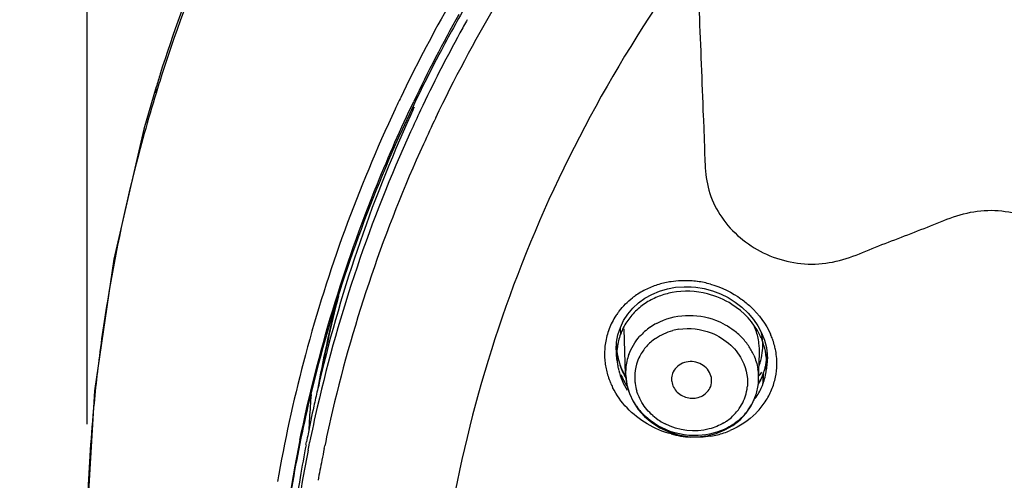
# Model space of a CAD drawing. Units: millimetres. Extents: x 72 to 9921, y -938 to 626.
# Drawn here: x 9283 to 9312, y -310 to -297 of the extents above; entities that cross this region are included whole.
import ezdxf

# ---------------------------------------------------------------- set-up
doc = ezdxf.new("R2010")
doc.units = ezdxf.units.MM
doc.header["$MEASUREMENT"] = 0
doc.layers.add('Dimensions', color=7, linetype='Continuous')
doc.dimstyles.get("Standard").update_dxf_attribs({"dimscale": 5, "dimtxt": 2.5, "dimasz": 0.8, "dimexe": 1, "dimexo": 1, "dimgap": 1, "dimtad": 2, "dimtih": 1, "dimtoh": 1, "dimdec": 0, "dimzin": 0, "dimdsep": 46, "dimtxsty": 'Standard', "dimblk": 'DOT', "dimcen": 2, "dimclrd": 1, "dimclre": 1, "dimclrt": 1, "dimadec": 0, "dimazin": 0, "dimtfac": 1, "dimtdec": 0, "dimtofl": 0, "dimtmove": 0, "dimatfit": 3, "dimfxl": 1, "dimtolj": 1, "dimtzin": 0, "dimarcsym": 0})

# ---------------------------------------------------------------- blocks, each defined once
blk = doc.blocks.new('_Dot')
at = {"color": 0, "linetype": 'ByBlock', "lineweight": -2}
blk.add_line((-0.5, 0), (-1, 0), dxfattribs=at)
at = {"color": 0, "linetype": 'ByBlock', "const_width": 0.5}
blk.add_lwpolyline([(-0.25, 0, 1), (0.25, 0, 1)], format="xyb", close=True, dxfattribs=at)
blk = doc.blocks.new('*D3')
at = {"layer": 'Dimensions', "color": 1, "lineweight": -2, "transparency": 16777216}
for p, q in [((9285.09, -308.53), (9285.09, -222.013)), ((9401.119, -308.898), (9401.119, -222.013)), ((9289.09, -227.013), (9397.119, -227.013))]:
    blk.add_line(p, q, dxfattribs=at)
at = {"layer": 'Dimensions', "color": 1, "lineweight": -2, "transparency": 16777216, "xscale": 4, "yscale": 4, "zscale": 4, "rotation": 180}
blk.add_blockref('_Dot', (9285.09, -227.013), dxfattribs=at)
at = {"layer": 'Dimensions', "color": 1, "lineweight": -2, "transparency": 16777216, "xscale": 4, "yscale": 4, "zscale": 4}
blk.add_blockref('_Dot', (9401.119, -227.013), dxfattribs=at)
at = {"layer": 'Dimensions', "color": 1, "transparency": 16777216, "insert": (9343.104, -215.763), "char_height": 12.5, "attachment_point": 5}
blk.add_mtext('\\A1;%%C116', dxfattribs=at)

msp = doc.modelspace()

# ---------------------------------------------------------------- linework, layer by layer
at = {"color": 7, "linetype": 'Continuous'}
for p, q in [((9287.127, -298.552), (9286.764, -299.796)), ((9287.127, -298.552), (9287.126, -298.553)), ((9286.764, -299.796), (9285.87, -303.643)), ((9285.87, -303.643), (9285.303, -307.545)), ((9302.952, -304.466), (9303.091, -304.478)), ((9303.091, -304.478), (9303.339, -304.519)), ((9301.225, -305.101), (9301.395, -304.944)), ((9301.395, -304.944), (9301.585, -304.806)), ((9301.078, -305.276), (9301.225, -305.101)), ((9300.858, -305.669), (9300.955, -305.466)), ((9300.955, -305.466), (9301.078, -305.276)), ((9300.787, -305.882), (9300.858, -305.669)), ((9300.946, -305.678), (9300.926, -305.719)), ((9301.014, -307.065), (9300.972, -305.707)), ((9305.038, -305.831), (9305.121, -306.044)), ((9300.73, -306.326), (9300.744, -306.103)), ((9300.744, -306.103), (9300.787, -305.882)), ((9305.121, -306.044), (9305.178, -306.262)), ((9300.73, -306.328), (9300.73, -306.325)), ((9305.178, -306.262), (9305.206, -306.483)), ((9304.949, -307.216), (9304.973, -306.432)), ((9304.973, -306.432), (9304.973, -306.434)), ((9305.206, -306.483), (9305.21, -306.592)), ((9305.21, -306.592), (9305.21, -306.597)), ((9301.014, -307.06), (9301.016, -307.102)), ((9301.014, -307.065), (9301.014, -307.06)), ((9301.016, -307.102), (9301.05, -307.363)), ((9285.303, -307.545), (9285.069, -311.479)), ((9301.05, -307.363), (9301.125, -307.619)), ((9303.507, -307.468), (9303.532, -307.412)), ((9301.125, -307.619), (9301.239, -307.864)), ((9301.239, -307.864), (9301.39, -308.093)), ((9304.731, -307.987), (9304.85, -307.731)), ((9304.583, -308.204), (9304.731, -307.987)), ((9291.559, -309.137), (9291.575, -309.052)), ((9291.62, -309.304), (9291.642, -309.197)), ((9291.642, -309.197), (9291.65, -309.153)), ((9291.65, -309.153), (9291.667, -309.069)), ((9292.097, -309.254), (9292.114, -309.17))]:
    msp.add_line(p, q, dxfattribs=at)
at = {"color": 6, "linetype": 'Continuous'}
for p, q in [((9300.857, -305.681), (9300.864, -305.869)), ((9300.743, -306.22), (9300.756, -306.559)), ((9305.198, -306.41), (9305.196, -306.482)), ((9305.184, -306.794), (9305.196, -306.482)), ((9305.088, -307.033), (9305.077, -307.337))]:
    msp.add_line(p, q, dxfattribs=at)
at = {"color": 7, "linetype": 'Continuous'}
for points in [[(9301.585, -304.806), (9301.792, -304.689), (9302.015, -304.596)], [(9302.015, -304.596), (9302.25, -304.526), (9302.494, -304.481)], [(9302.494, -304.481), (9302.744, -304.462), (9302.952, -304.466)], [(9303.339, -304.519), (9303.583, -304.584), (9303.82, -304.674), (9304.046, -304.786), (9304.259, -304.92)], [(9304.259, -304.92), (9304.457, -305.073), (9304.636, -305.244), (9304.794, -305.429), (9304.928, -305.625), (9305.038, -305.831)], [(9301.39, -308.093), (9301.574, -308.301), (9301.789, -308.484), (9302.029, -308.637)], [(9303.952, -308.703), (9304.189, -308.566), (9304.401, -308.399), (9304.583, -308.204)], [(9302.029, -308.637), (9302.29, -308.758), (9302.566, -308.843), (9302.85, -308.891), (9303.137, -308.901)], [(9303.137, -308.901), (9303.42, -308.872), (9303.693, -308.805), (9303.952, -308.703)]]:
    msp.add_lwpolyline(points, dxfattribs=at)
for centre, radius, start, end in [((9332.949, -312.791), 47.932, 156.8965, 162.257), ((9332.987, -312.621), 47.97, 158.0026, 162.4584), ((9334.936, -318.307), 44.994, 150.6045, 154.3961), ((9335.308, -318.507), 44.974, 149.9236, 152.0933), ((9334.996, -318.229), 44.616, 150.7207, 154.4405), ((9335.375, -318.416), 44.746, 150.7618, 151.3328), ((9334.996, -318.213), 44.316, 151.3285, 154.6541), ((9332.294, -312.572), 47.242, 162.2686, 162.964), ((9332.303, -312.396), 47.249, 162.4686, 162.9641), ((9287.391, -298.642), 0.278, 161.5542, 180.0329), ((9332.24, -312.556), 47.186, 162.9632, 165.987), ((9334.627, -318.155), 44.649, 154.4006, 154.8863), ((9333.826, -317.196), 43.031, 155.5593, 167.0095), ((9334.216, -317.968), 44.197, 154.8792, 159.9186), ((9334.481, -317.479), 43.745, 155.23, 155.5773), ((9334.544, -317.995), 43.813, 154.6589, 155.5761), ((9334.635, -318.223), 43.491, 154.4468, 155.5757), ((9333.825, -317.683), 43.03, 155.5583, 167.0271), ((9333.914, -317.909), 42.705, 155.559, 166.7559), ((9331.83, -312.457), 46.764, 165.9837, 171.2755), ((9333.333, -317.645), 43.258, 159.9197, 165.0377), ((9302.749, -306.903), 2.618, 98.5258, 106.701), ((9302.768, -307.035), 2.751, 86.5852, 98.4882), ((9302.764, -307.102), 2.818, 82.4193, 86.5978), ((9302.756, -307.16), 2.877, 74.4223, 82.4168), ((9302.658, -306.667), 2.365, 115.5226, 125.2124), ((9302.714, -306.784), 2.494, 106.7029, 115.5233), ((9302.805, -306.851), 2.252, 100.6326, 110.8859), ((9333.628, -315.052), 42.403, 166.0982, 169.7748), ((9333.077, -315.063), 41.852, 165.7059, 169.4914), ((9302.607, -306.59), 2.272, 125.2724, 127.6235), ((9302.7, -306.627), 2.004, 122.2084, 128.202), ((9302.753, -306.715), 2.107, 110.8875, 122.145), ((9302.483, -306.468), 2.098, 144.6143, 148.2715), ((9302.489, -306.473), 2.105, 142.1915, 144.6149), ((9302.642, -306.553), 1.91, 128.1921, 140.5525), ((9331.362, -312.379), 46.29, 171.2829, 172.5675), ((9302.468, -306.46), 2.081, 148.2694, 154.4546), ((9302.571, -306.498), 1.82, 146.8507, 153.1994), ((9302.607, -306.522), 1.863, 140.6118, 146.8526), ((9302.437, -306.444), 2.046, 160.6195, 166.5944), ((9302.442, -306.447), 2.051, 154.4572, 160.6017), ((9302.725, -307.095), 1.737, 131.3898, 138.3557), ((9302.776, -307.152), 1.814, 124.6314, 131.3895), ((9302.811, -307.202), 1.875, 118.0105, 124.6323), ((9302.859, -307.451), 1.749, 98.7782, 104.9814), ((9303, -307.344), 2.002, 41.8394, 52.4291), ((9302.774, -306.459), 2.21, 17.2796, 22.8673), ((9302.916, -306.415), 2.062, 12.0095, 17.2777), ((9303.124, -306.208), 1.949, 5.822, 11.0824), ((9302.455, -306.449), 2.065, 166.5966, 172.3762), ((9302.552, -306.483), 1.796, 166.542, 168.934), ((9302.53, -306.477), 1.774, 159.9364, 166.5495), ((9302.723, -307.201), 1.461, 131.321, 138.3017), ((9302.765, -307.249), 1.525, 124.4477, 131.3195), ((9303.08, -307.271), 1.894, 31.7273, 41.8224), ((9303.037, -306.389), 1.938, 5.5427, 12.0027), ((9303.207, -306.773), 1.986, 21.5657, 26.1704), ((9303.25, -306.756), 1.939, 16.655, 21.5659), ((9303.181, -306.202), 1.892, 3.6152, 5.8067), ((9303.265, -306.198), 1.808, 355.3013, 3.6596), ((9303.249, -306.782), 2.247, 19.9868, 23.8794), ((9303.279, -306.77), 2.214, 19.1329, 19.9791), ((9303.316, -306.758), 2.175, 14.2351, 19.1444), ((9331.245, -312.363), 46.171, 172.5675, 174.9184), ((9302.497, -306.451), 2.107, 177.9576, 183.2156), ((9302.468, -306.45), 2.077, 172.378, 177.946), ((9302.608, -306.328), 1.877, 180.0099, 183.2002), ((9302.614, -306.136), 1.884, 183.0621, 186.6391), ((9302.641, -306.133), 1.911, 186.6338, 187.9041), ((9302.584, -306.488), 1.83, 173.9678, 182.2164), ((9302.571, -306.486), 1.816, 168.9397, 173.972), ((9302.687, -307.168), 1.412, 138.3159, 152.403), ((9302.968, -307.424), 1.69, 41.6063, 46.778), ((9303.152, -307.224), 1.808, 26.745, 31.6697), ((9303.18, -307.21), 1.776, 23.9884, 26.7385), ((9303.129, -306.38), 1.845, 1.2359, 5.5255), ((9303.196, -306.378), 1.778, 358.2543, 1.2275), ((9303.371, -306.206), 1.701, 345.0217, 355.2754), ((9303.322, -306.735), 1.864, 5.813, 16.6826), ((9303.376, -306.742), 2.114, 10.5186, 14.2281), ((9303.422, -306.734), 2.067, 4.1716, 10.5152), ((9332.77, -317.486), 42.673, 165.0482, 169.9052), ((9302.544, -306.448), 2.154, 183.2159, 188.1933), ((9302.644, -306.325), 1.914, 183.2065, 188.1646), ((9302.673, -306.321), 1.944, 188.159, 190.8276), ((9302.614, -306.486), 1.859, 182.2319, 187.941), ((9302.606, -307.015), 1.593, 159.9659, 175.1484), ((9302.63, -307.137), 1.348, 152.4498, 163.6012), ((9303.433, -306.221), 1.638, 342.5054, 344.9714), ((9303.392, -306.726), 1.794, 2.4793, 5.7532), ((9303.418, -306.725), 1.768, 359.7197, 2.4775), ((9303.365, -306.402), 1.845, 351.5856, 356.63), ((9303.413, -306.598), 1.797, 353.7527, 356.5458), ((9303.401, -306.597), 1.809, 356.547, 0.0055), ((9303.444, -306.732), 2.045, 359.0599, 4.1646), ((9302.583, -306.443), 2.193, 188.1937, 193.0253), ((9302.632, -306.431), 2.244, 193.0324, 197.6805), ((9302.651, -306.481), 1.897, 187.9326, 190.8878), ((9302.682, -306.475), 1.928, 190.89, 193.8708), ((9302.789, -306.094), 2.064, 199.3701, 205.5395), ((9302.856, -306.062), 2.139, 205.5329, 210.8377), ((9302.618, -307.015), 1.604, 175.1737, 181.5989), ((9302.642, -307.14), 1.36, 163.6537, 179.2934), ((9303.317, -307.168), 1.633, 1.9866, 9.7697), ((9303.586, -305.961), 1.785, 319.8171, 324.9035), ((9303.46, -306.229), 1.609, 339.9568, 342.5056), ((9303.39, -306.722), 1.796, 339.9726, 353.3768), ((9303.408, -306.597), 1.801, 348.3766, 353.7459), ((9303.407, -306.724), 1.779, 353.3801, 357.7502), ((9303.424, -306.725), 1.762, 357.754, 359.7157), ((9303.463, -306.732), 2.026, 348.4201, 359.0577), ((9332.831, -317.527), 42.301, 165.8782, 169.392), ((9302.694, -306.411), 2.309, 197.6819, 202.5654), ((9302.871, -306.253), 2.153, 202.1016, 213.0469), ((9302.628, -307.015), 1.615, 181.7631, 184.5675), ((9302.659, -307.012), 1.646, 184.5846, 191.4914), ((9302.656, -307.14), 1.374, 179.317, 183.5537), ((9302.674, -307.138), 1.392, 183.5598, 187.9217), ((9302.87, -307.196), 0.497, 180.6095, 188.2476), ((9303.352, -307.167), 1.598, 353.7888, 358.2388), ((9303.381, -306.395), 1.832, 328.2956, 333.1126), ((9303.342, -307.167), 1.608, 358.2391, 1.9645), ((9303.419, -306.414), 1.789, 333.1076, 339.9155), ((9303.444, -306.728), 2.045, 342.9509, 348.4179), ((9332.939, -316.949), 42.111, 167.0664, 167.7297), ((9302.742, -306.392), 2.36, 202.5621, 206.5559), ((9302.683, -307.007), 1.67, 191.4803, 193.3518), ((9302.697, -307.004), 1.685, 193.3545, 196.9974), ((9302.715, -306.999), 1.703, 196.9968, 198.9157), ((9302.74, -306.99), 1.73, 198.9192, 202.1364), ((9302.713, -307.132), 1.431, 187.9465, 196.9721), ((9303.273, -307.293), 1.348, 339.9666, 351.249), ((9303.269, -307.292), 1.352, 351.2541, 355.2775), ((9303.357, -307.167), 1.593, 339.966, 353.7705), ((9303.372, -306.712), 1.816, 330.7647, 336.8843), ((9303.42, -306.733), 1.764, 336.899, 339.9641), ((9303.402, -306.711), 2.091, 331.942, 337.4559), ((9303.431, -306.724), 2.059, 337.4681, 342.9489), ((9332.675, -310.865), 41.091, 175.521, 176.4858), ((9302.795, -306.966), 1.789, 202.172, 211.403), ((9303.238, -307.276), 1.387, 325.2254, 336.0082), ((9303.287, -307.299), 1.333, 336.054, 340.0004), ((9303.306, -307.142), 1.65, 325.3702, 335.0267), ((9303.363, -307.169), 1.586, 335.057, 339.973), ((9303.314, -306.679), 1.883, 324.6128, 330.7576), ((9303.305, -306.651), 2.205, 316.2642, 326.5239), ((9303.359, -306.688), 2.139, 326.5661, 331.9414), ((9332.882, -316.937), 42.053, 167.7296, 168.8659), ((9332.914, -317.43), 42.086, 167.0839, 168.5405), ((9333.012, -317.656), 41.769, 166.8105, 168.2785), ((9302.845, -306.936), 1.849, 211.387, 215.1816), ((9302.897, -306.899), 1.912, 215.1948, 221.4606), ((9303.209, -307.256), 1.422, 318.2259, 325.2455), ((9303.275, -307.121), 1.687, 320.2174, 325.3894), ((9331.121, -312.352), 46.047, 174.9186, 178.3344), ((9332.777, -310.871), 41.193, 176.4856, 177.0235), ((9302.991, -306.943), 1.774, 228.5218, 237.252), ((9303.014, -306.909), 1.816, 237.2315, 242.7527), ((9303.115, -307.148), 1.566, 300.8032, 304.2944), ((9303.138, -307.181), 1.526, 304.2801, 311.1832), ((9303.18, -307.229), 1.461, 311.1847, 318.1977), ((9303.243, -307.092), 1.73, 311.2302, 320.1724), ((9303.26, -306.609), 2.266, 315.3377, 316.2929), ((9303.123, -306.41), 2.509, 288.5541, 293.0493), ((9332.885, -317.417), 42.349, 168.5416, 169.6728), ((9332.832, -316.927), 42.002, 168.8661, 169.1937), ((9303.1, -306.073), 2.846, 254.9104, 266.5963), ((9303.131, -306.437), 2.481, 279.2804, 288.5702), ((9332.767, -316.915), 41.935, 169.3117, 170.6546), ((9332.805, -317.408), 41.974, 168.8681, 169.9983), ((9332.94, -317.641), 41.695, 168.3967, 168.8749), ((9332.896, -317.632), 41.65, 168.8748, 169.7101), ((9332.724, -317.389), 42.186, 169.6705, 174.8049), ((9332.594, -317.48), 42.059, 169.3956, 172.9214), ((9332.65, -317.463), 42.55, 169.908, 170.2158), ((9332.66, -316.897), 41.827, 170.6545, 172.2402), ((9332.7, -317.39), 41.868, 169.998, 171.8321)]:
    msp.add_arc(centre, radius, start, end, dxfattribs=at)
at = {"color": 6, "linetype": 'Continuous'}
for centre, radius, start, end in [((9302.588, -306.149), 1.847, 180.6268, 182.209), ((9302.592, -306.149), 1.851, 182.2086, 182.8872), ((9302.596, -306.149), 1.854, 182.8875, 184.4747), ((9302.602, -306.148), 1.86, 184.4759, 187.4801), ((9302.63, -306.145), 1.888, 187.4829, 189.6488), ((9302.698, -306.132), 1.958, 189.683, 197.6556), ((9303.365, -306.409), 1.833, 350.0918, 352.4956), ((9303.362, -306.409), 1.836, 352.4951, 357.7329), ((9302.749, -306.117), 2.01, 197.6279, 198.7342), ((9302.781, -306.105), 2.045, 198.7446, 203.4421), ((9302.836, -306.081), 2.105, 203.4568, 210.3234), ((9303.422, -306.424), 1.774, 339.9115, 343.3752), ((9303.393, -306.415), 1.804, 343.3756, 347.1654), ((9303.374, -306.411), 1.824, 347.1633, 350.0926), ((9303.406, -306.414), 1.793, 330.2073, 335.0583), ((9303.449, -306.434), 1.745, 335.0599, 339.9064)]:
    msp.add_arc(centre, radius, start, end, dxfattribs=at)
at = {"color": 7, "linetype": 'Continuous'}
for points, knots in [([(9295.398, -299.463), (9295.945, -298.318), (9298.36, -293.784), (9301.561, -289.678), (9304.285, -286.937)], [0, 0, 0, 0, 0.247245, 1, 1, 1, 1]), ([(9307.537, -290.832), (9308.193, -290.691), (9309.507, -290.401), (9311.467, -290.002), (9313.464, -289.447), (9315.445, -290.26), (9316.38, -291.778), (9316.324, -293.075), (9316.16, -294.008), (9316.033, -294.949), (9315.914, -295.728), (9315.832, -296.357), (9315.888, -296.996), (9316.058, -297.457), (9316.22, -297.734)], [0, 0, 0, 0, 0.128216, 0.256583, 0.385055, 0.513202, 0.636472, 0.69703, 0.757519, 0.817928, 0.878255, 0.908394, 0.938697, 1, 1, 1, 1]), ([(9303.075, -294.513), (9300.917, -297.45), (9297.376, -303.853), (9295.715, -310.989), (9295.403, -314.55)], [0, 0, 0, 0, 0.504771, 1, 1, 1, 1]), ([(9303.129, -294.803), (9303.149, -295.316), (9303.189, -296.342), (9303.251, -297.88), (9303.298, -299.159), (9303.346, -300.18), (9303.354, -300.946), (9303.466, -301.721), (9303.955, -302.677), (9305.039, -303.593), (9306.452, -303.884), (9307.548, -303.655), (9308.561, -303.218), (9309.847, -302.757), (9311.384, -302.071), (9313.019, -302.309), (9314.074, -303.03), (9314.619, -303.776), (9314.957, -304.608), (9315.408, -305.624), (9315.946, -306.845), (9316.282, -307.668), (9316.476, -308.067)], [0, 0, 0, 0, 0.063334, 0.126548, 0.189651, 0.221097, 0.252533, 0.284131, 0.316509, 0.382913, 0.451654, 0.485832, 0.519655, 0.587283, 0.655215, 0.722937, 0.78013, 0.808119, 0.835626, 0.89052, 0.945289, 1, 1, 1, 1]), ([(9295.564, -297.458), (9295.153, -298.234), (9293.612, -301.363), (9292.445, -304.676), (9291.808, -307.206)], [0, 0, 0, 0, 0.251912, 1, 1, 1, 1]), ([(9287.113, -298.642), (9287.113, -298.657), (9287.116, -298.687), (9287.121, -298.717), (9287.125, -298.731)], [0, 0, 0, 0, 0.492122, 1, 1, 1, 1]), ([(9291.38, -309.004), (9291.905, -306.415), (9292.937, -303.01), (9294.364, -299.781), (9294.747, -298.979)], [0, 0, 0, 0, 0.748328, 1, 1, 1, 1]), ([(9304.437, -304.829), (9304.532, -304.898), (9304.884, -305.186), (9305.167, -305.563), (9305.303, -305.872)], [0, 0, 0, 0, 0.257546, 1, 1, 1, 1]), ([(9304.231, -306.302), (9304.3, -306.379), (9304.535, -306.696), (9304.641, -307.112), (9304.617, -307.403)], [0, 0, 0, 0, 0.259813, 1, 1, 1, 1]), ([(9303.532, -307.412), (9303.58, -307.282), (9303.546, -306.954), (9303.166, -306.664), (9302.688, -306.665), (9302.45, -306.896), (9302.402, -307.029)], [0, 0, 0, 0, 0.238992, 0.496081, 0.756947, 1, 1, 1, 1]), ([(9302.378, -307.267), (9302.395, -307.385), (9302.523, -307.617), (9302.872, -307.787), (9303.258, -307.749), (9303.454, -307.572), (9303.508, -307.468)], [0, 0, 0, 0, 0.244127, 0.502282, 0.758606, 1, 1, 1, 1])]:
    msp.add_open_spline(points, degree=3, knots=knots, dxfattribs=at)
for points in [[(9303.434, -304.673), (9303.096, -304.587), (9302.732, -304.573), (9302.389, -304.637)], [(9303.529, -304.389), (9303.853, -304.479), (9304.166, -304.631), (9304.437, -304.829)], [(9300.826, -305.182), (9300.939, -305.036), (9301.073, -304.904), (9301.22, -304.791)], [(9304.159, -304.986), (9303.937, -304.845), (9303.689, -304.738), (9303.434, -304.673)], [(9304.989, -305.897), (9304.808, -305.529), (9304.506, -305.207), (9304.159, -304.986)], [(9301.93, -305.547), (9302.191, -305.408), (9302.49, -305.329), (9302.785, -305.314)], [(9302.785, -305.314), (9303.086, -305.298), (9303.396, -305.347), (9303.678, -305.454)], [(9303.678, -305.454), (9303.871, -305.528), (9304.057, -305.631), (9304.221, -305.757)], [(9300.926, -305.719), (9300.902, -305.767), (9300.881, -305.817), (9300.87, -305.87)], [(9301.903, -305.991), (9302.055, -305.887), (9302.228, -305.809), (9302.407, -305.761)], [(9302.592, -305.722), (9302.907, -305.674), (9303.245, -305.712), (9303.542, -305.827)], [(9303.542, -305.827), (9303.756, -305.91), (9303.958, -306.036), (9304.125, -306.193)], [(9301.11, -306.469), (9301.18, -306.276), (9301.29, -306.094), (9301.427, -305.94)], [(9304.803, -306.488), (9304.86, -306.616), (9304.902, -306.753), (9304.926, -306.891)], [(9300.81, -306.938), (9300.861, -307.144), (9300.947, -307.344), (9301.059, -307.524)], [(9302.402, -307.029), (9302.382, -307.083), (9302.372, -307.143), (9302.373, -307.201)], [(9301.057, -308.052), (9300.887, -307.873), (9300.741, -307.667), (9300.631, -307.447)], [(9301.498, -307.893), (9301.433, -307.786), (9301.381, -307.67), (9301.344, -307.55)], [(9302.36, -308.821), (9301.873, -308.69), (9301.404, -308.418), (9301.057, -308.052)], [(9302.073, -308.634), (9301.845, -308.518), (9301.634, -308.357), (9301.464, -308.165)], [(9301.816, -308.272), (9301.693, -308.163), (9301.584, -308.034), (9301.498, -307.893)], [(9304.383, -308.394), (9304.275, -308.489), (9304.154, -308.571), (9304.027, -308.638)], [(9304.872, -308.202), (9304.655, -308.421), (9304.389, -308.598), (9304.105, -308.719)], [(9303.165, -308.869), (9302.793, -308.886), (9302.405, -308.802), (9302.073, -308.634)], [(9303.489, -308.671), (9303.065, -308.783), (9302.573, -308.723), (9302.183, -308.523)], [(9304.027, -308.638), (9303.764, -308.777), (9303.462, -308.855), (9303.165, -308.869)], [(9303.917, -308.493), (9303.784, -308.572), (9303.639, -308.632), (9303.489, -308.671)], [(9303.531, -308.886), (9303.334, -308.918), (9303.131, -308.926), (9302.931, -308.914)]]:
    msp.add_open_spline(points, degree=3, dxfattribs=at)

# ---------------------------------------------------------------- dimensions: what is measured, and where the dimension line sits
at = {"layer": 'Dimensions', "color": 3}
dim = msp.add_linear_dim(base=(9401.119, -227.013), p1=(9285.09, -313.53), p2=(9401.119, -313.898), text='%%C<>', dimstyle='Standard', dxfattribs=at)
dim.commit()
dim.dimension.update_dxf_attribs({"geometry": '*D3', "text_midpoint": (9343.104, -215.763)})

doc.saveas('drawing.dxf')
